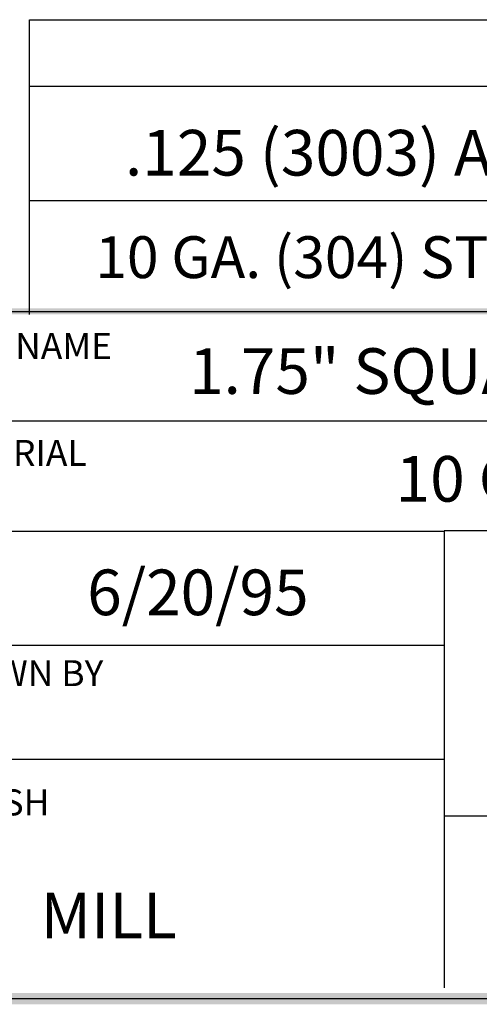
# Model space of a CAD drawing. Extents: x -0.6 to 9.4, y -3.4 to 9.6.
# Drawn here: x 2.8 to 4, y -3.2 to -0.6 of the extents above; entities that cross this region are included whole.
import ezdxf

# ---------------------------------------------------------------- set-up
doc = ezdxf.new("R2010")
doc.units = 0
doc.header["$LTSCALE"] = 0.8
doc.header["$MEASUREMENT"] = 0
doc.layers.get('0').update_dxf_attribs({"linetype": 'CONTINUOUS'})
doc.layers.add('DIM', color=1, linetype='CONTINUOUS')
doc.styles.add('BAVWM$0$STANDARD', font='txt')
doc.styles.add('STD', font='txt')

# ---------------------------------------------------------------- blocks, each defined once
blk = doc.blocks.new('BAVWM')
for p, q in [((4.2136, 2.1394), (4.2136, 2.7852)), ((4.2136, 2.7852), (9.3938, 2.7852)), ((4.2136, 2.6394), (9.3938, 2.6394)), ((4.2136, 2.3894), (9.3938, 2.3894)), ((3.9371, 2.1461), (9.383, 2.1461)), ((3.9371, 1.9061), (9.383, 1.9061)), ((5.1228, 1.6642), (3.9371, 1.6642)), ((5.1228, 1.6661), (9.383, 1.6661)), ((5.1228, 1.6642), (5.1228, 0.6642)), ((5.1228, 1.4142), (3.9371, 1.4142)), ((5.1228, 1.1642), (3.9371, 1.1642))]:
    blk.add_line(p, q)
at = {"color": 7}
for p, q in [((5.1228, 1.0411), (9.3728, 1.0411)), ((3.1299, 0.6404), (9.3799, 0.6404))]:
    blk.add_line(p, q, dxfattribs=at)
blk.add_trace([(3.9303, 2.1529), (3.9438, 2.1394), (9.383, 2.1529), (9.383, 2.1394)])
blk.add_trace([(1.6424, 0.6529), (1.6174, 0.6279), (9.3674, 0.6529), (9.3924, 0.6279)], dxfattribs=at)
at = {"style": 'BAVWM$0$STANDARD'}
for s, p in [('PART NAME', (3.9722, 2.0418)), ('MATERIAL', (3.9744, 1.8075)), ('DRAWN BY', (3.9912, 1.325)), ('FINISH', (4.0095, 1.0418))]:
    blk.add_text(s, height=0.05695, dxfattribs=at).set_placement(p)

msp = doc.modelspace()

# ---------------------------------------------------------------- block references
at = {"color": 7, "xscale": 1.199999999999999, "yscale": 1.199999999999999, "zscale": 1.199999999999999}
msp.add_blockref('BAVWM', (-2.2216, -3.9702), dxfattribs=at)

# ---------------------------------------------------------------- texts
at = {"layer": 'DIM', "color": 7, "style": 'STD'}
for s, height, p in [('.125 (3003) ALUMINUM ASTM B-209', 0.12, (3.0856, -1.0377)), ('10 GA. (304) STAINLESS STEEL ASTM A240', 0.11, (3.0073, -1.3073)), ('1.75" SQUARE TUBE HFB FLANGE WITH SET-SCREW', 0.12, (3.2541, -1.6118)), ('10 GA. HRP&O STEEL  ASTM A-569', 0.12, (3.7978, -1.8951)), ('6/20/95', 0.12, (2.9861, -2.1936)), ('MILL', 0.12, (2.8635, -3.0433))]:
    msp.add_text(s, height=height, dxfattribs=at).set_placement(p)

doc.saveas('drawing.dxf')
